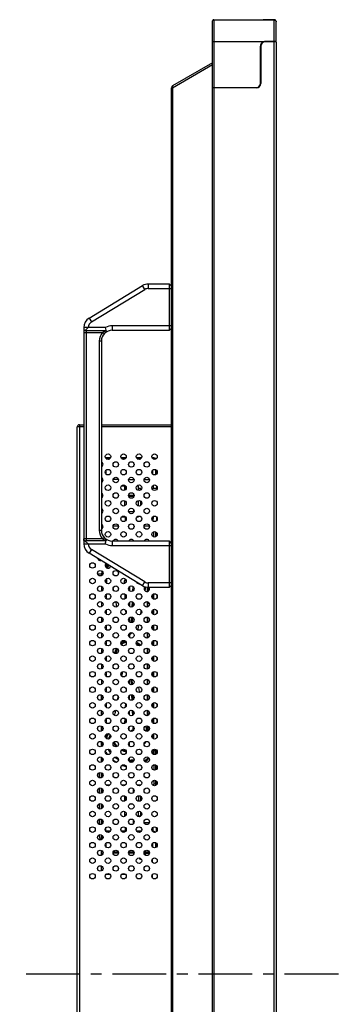
# Model space of a CAD drawing. Units: millimetres. Extents: x -2117 to 4274, y -1213 to 2910.
# Drawn here: x 3300 to 3446, y 1389 to 1837 of the extents above; entities that cross this region are included whole.
import ezdxf

# ---------------------------------------------------------------- set-up
doc = ezdxf.new("R2010")
doc.units = ezdxf.units.MM
doc.header["$LTSCALE"] = 65.395
doc.linetypes.add('CENTER', pattern=[0.6, 0.375, -0.075, 0.075, -0.075])
doc.layers.add('中心線', color=4, linetype='CONTINUOUS')
doc.layers.add('本体', color=7, linetype='CONTINUOUS')

msp = doc.modelspace()

# ---------------------------------------------------------------- linework, layer by layer
at = {"layer": '中心線', "linetype": 'CENTER'}
msp.add_line((3445.63946, 1402.69716), (3300.38175, 1402.69716), dxfattribs=at)
at = {"layer": '本体', "color": 7, "linetype": 'Continuous'}
for p, q in [((3388.32248, 1806.19716), (3388.32248, 1836.49716)), ((3388.82248, 1836.99716), (3388.82248, 1805.99716)), ((3388.82248, 1836.99716), (3411.40597, 1836.99716)), ((3416.32248, 1836.9972), (3411.40597, 1836.9972)), ((3412.32248, 1836.99507), (3416.32248, 1836.99507)), ((3416.32248, 1827.20124), (3416.32248, 1836.99507)), ((3417.32248, 1827.19716), (3417.32248, 1835.99494)), ((3388.12248, 1830.79716), (3388.12248, 1824.19716)), ((3411.40597, 1826.99716), (3388.32248, 1826.99716)), ((3410.12248, 1807.99716), (3410.12248, 1824.99716)), ((3410.32248, 1824.99716), (3410.32248, 1807.99716)), ((3411.48929, 1826.81534), (3411.40597, 1826.99716)), ((3412.32248, 1827.20124), (3412.32248, 1826.99716)), ((3412.32248, 1827.20124), (3416.32248, 1827.20124)), ((3417.32248, 1826.99716), (3412.32248, 1826.99716)), ((3416.32248, 971.09716), (3416.32248, 1826.99716)), ((3417.32248, 1826.99716), (3417.32248, 971.09716)), ((3388.32248, 1806.19716), (3408.32248, 1806.19716)), ((3388.32248, 999.39716), (3388.32248, 1805.99716)), ((3408.32248, 1805.99716), (3388.32248, 1805.99716)), ((3388.82248, 1805.99716), (3388.82248, 999.39716)), ((3410.12248, 1807.99716), (3410.32248, 1807.99716)), ((3359.02151, 1716.69716), (3359.02151, 1714.69716)), ((3368.62249, 1716.69716), (3359.02151, 1716.69716)), ((3369.62249, 1715.69715), (3368.62248, 1716.69717)), ((3368.6225, 1695.69716), (3368.6225, 1716.69716)), ((3332.02759, 1701.1574), (3356.42662, 1715.9711)), ((3333.06555, 1699.44783), (3357.46284, 1714.26047)), ((3357.46457, 1714.26152), (3356.42662, 1715.9711)), ((3359.02155, 1714.69716), (3369.62249, 1714.69716)), ((3332.02759, 1701.1574), (3333.06555, 1699.44783)), ((3329.62248, 1696.88346), (3329.62248, 1598.51085)), ((3331.57272, 1696.88346), (3329.62248, 1696.88346)), ((3329.62248, 1694.69716), (3338.15035, 1694.69716)), ((3331.57272, 1696.88346), (3330.31506, 1695.6259)), ((3330.62248, 1695.44251), (3330.62248, 1599.9518)), ((3339.82361, 1695.44251), (3330.62248, 1695.44251)), ((3339.44265, 1696.93324), (3331.6229, 1696.93323)), ((3338.8957, 1694.03049), (3338.15035, 1694.69716)), ((3338.93102, 1694.06956), (3338.89504, 1694.02975)), ((3342.62248, 1697.69716), (3342.62248, 1695.69716)), ((3369.62249, 1697.69715), (3342.62248, 1697.69716)), ((3342.62248, 1695.69716), (3368.62249, 1695.69716)), ((3368.62248, 1695.69715), (3369.62249, 1696.69716)), ((3336.62248, 1690.69717), (3336.62248, 1604.6971)), ((3337.62248, 1690.69716), (3336.62248, 1690.69716)), ((3337.62248, 1690.69716), (3337.62248, 1604.69716)), ((3337.86705, 1633.61713), (3337.86705, 1635.62373)), ((3339.49513, 1637.72465), (3341.82231, 1637.72465)), ((3339.83915, 1637.22916), (3341.47632, 1637.22916)), ((3346.5662, 1637.72465), (3348.89338, 1637.72465)), ((3346.91022, 1637.22916), (3348.54739, 1637.22916)), ((3353.63727, 1637.72465), (3355.96444, 1637.72465)), ((3353.98129, 1637.22916), (3355.61846, 1637.22916)), ((3360.70834, 1637.72465), (3361.37829, 1637.72465)), ((3361.37829, 1637.72465), (3361.02184, 1637.26123)), ((3339.74779, 1630.25413), (3339.74779, 1631.9175)), ((3360.99718, 1631.95506), (3360.99718, 1630.2161)), ((3362.49695, 1630.02126), (3362.49695, 1632.149)), ((3362.87278, 1630.34831), (3362.87278, 1631.82087)), ((3337.86705, 1626.54606), (3337.86705, 1628.55266)), ((3345.41888, 1627.69716), (3342.96792, 1627.69716)), ((3350.03899, 1627.69716), (3352.27248, 1627.69716)), ((3352.27248, 1627.69716), (3352.27248, 1628.27871)), ((3357.11005, 1627.69716), (3359.56102, 1627.69716)), ((3348.37248, 1624.69716), (3346.69384, 1624.69716)), ((3348.37248, 1622.95916), (3348.37248, 1624.69716)), ((3348.47248, 1625.01772), (3348.47248, 1623.00994)), ((3354.62248, 1624.69716), (3353.76491, 1624.69716)), ((3354.62248, 1623.69716), (3354.62248, 1624.69716)), ((3354.62248, 1623.69716), (3354.62248, 1622.79787)), ((3355.82248, 1623.69716), (3354.62248, 1623.69716)), ((3355.62248, 1623.0912), (3355.62248, 1623.69716)), ((3363.07107, 1623.69716), (3360.67023, 1623.69716)), ((3362.87278, 1623.69716), (3362.87278, 1624.74981)), ((3337.62248, 1620.69716), (3337.86705, 1620.69716)), ((3337.86705, 1619.47499), (3337.86705, 1621.48159)), ((3348.37248, 1615.88809), (3348.37248, 1617.99783)), ((3350.04218, 1620.64716), (3352.27248, 1620.64716)), ((3352.27248, 1620.04716), (3350.10164, 1620.04716)), ((3352.27248, 1620.04716), (3352.27248, 1620.64716)), ((3354.62248, 1615.7268), (3354.62248, 1618.16038)), ((3355.62248, 1616.02014), (3355.62248, 1617.86714)), ((3355.82248, 1617.65339), (3355.82248, 1616.23555)), ((3337.86705, 1612.40393), (3337.86705, 1614.41052)), ((3350.045, 1613.22074), (3352.27248, 1613.22074)), ((3352.27248, 1614.13658), (3352.27248, 1613.22074)), ((3346.81198, 1610.69716), (3348.37248, 1610.69716)), ((3348.47248, 1610.87559), (3348.47248, 1608.8678)), ((3353.88305, 1610.69716), (3354.62248, 1610.69716)), ((3354.62248, 1610.69716), (3354.62248, 1611.08931)), ((3362.87278, 1609.1351), (3362.87278, 1610.60767)), ((3336.62248, 1604.69716), (3337.62248, 1604.69716)), ((3337.86705, 1605.33286), (3337.86705, 1607.33946)), ((3343.00024, 1606.69714), (3345.38837, 1606.69714)), ((3357.14238, 1606.69715), (3359.53051, 1606.69714)), ((3338.15035, 1600.69716), (3329.62248, 1600.69716)), ((3331.57273, 1598.51084), (3330.31513, 1599.76844)), ((3330.62248, 1599.9518), (3339.82358, 1599.9518)), ((3338.15035, 1600.69716), (3338.8957, 1601.36382)), ((3338.89631, 1601.36315), (3338.93299, 1601.3226)), ((3342.62248, 1599.69716), (3342.62248, 1597.69716)), ((3368.62249, 1599.69716), (3342.62248, 1599.69716)), ((3361.48853, 1601.62325), (3361.48853, 1603.98017)), ((3362.48837, 1601.73263), (3362.48837, 1603.86912)), ((3362.87278, 1602.06404), (3362.87278, 1603.5366)), ((3369.62249, 1598.69715), (3368.62248, 1599.69717)), ((3368.6225, 1578.69716), (3368.6225, 1599.69716)), ((3329.62248, 1598.51085), (3331.57272, 1598.51085)), ((3331.6229, 1598.46109), (3339.44265, 1598.46108)), ((3333.06555, 1595.94649), (3332.02759, 1594.23691)), ((3357.46452, 1581.13282), (3333.06555, 1595.94649)), ((3342.62248, 1597.69716), (3369.62249, 1597.69716)), ((3356.42662, 1579.42322), (3332.02758, 1594.23692)), ((3337.86705, 1584.69716), (3335.95681, 1584.69716)), ((3337.87248, 1584.12525), (3337.87248, 1585.19716)), ((3339.87248, 1582.54945), (3339.87248, 1580.62558)), ((3340.03972, 1580.51926), (3340.05918, 1582.66686)), ((3340.04265, 1580.51923), (3340.06098, 1582.66685)), ((3337.87248, 1577.05419), (3337.87248, 1579.0523)), ((3343.18865, 1577.93108), (3343.07105, 1578.56172)), ((3343.33046, 1577.16949), (3343.18865, 1577.93108)), ((3350.37288, 1578.90368), (3350.37286, 1577.20171)), ((3351.98693, 1579.06513), (3351.89128, 1576.9871)), ((3356.42662, 1579.42322), (3357.46457, 1581.1328)), ((3357.55955, 1577.94197), (3357.4249, 1577.21786)), ((3357.73156, 1578.8654), (3357.55955, 1577.94197)), ((3358.47728, 1578.73016), (3358.46915, 1576.82733)), ((3358.47088, 1577.24247), (3358.4694, 1576.82733)), ((3358.47755, 1578.73016), (3358.47088, 1577.24247)), ((3358.62253, 1576.85576), (3358.62253, 1578.71531)), ((3358.80103, 1578.70711), (3358.78336, 1576.89942)), ((3358.80331, 1578.70709), (3358.78642, 1576.8994)), ((3359.02151, 1580.69716), (3359.02151, 1578.69716)), ((3359.02151, 1578.69716), (3368.62249, 1578.69716)), ((3369.62249, 1580.69715), (3359.02352, 1580.69716)), ((3368.62248, 1578.69715), (3369.62249, 1579.69716)), ((3339.87248, 1575.47839), (3339.87248, 1573.55451)), ((3339.98126, 1573.47894), (3339.99764, 1575.56501)), ((3339.98253, 1573.47893), (3340.00034, 1575.56499)), ((3348.2962, 1575.60674), (3348.39308, 1573.47114)), ((3348.29842, 1575.60932), (3348.39326, 1573.47224)), ((3348.40409, 1575.55524), (3348.49596, 1573.53617)), ((3348.4042, 1575.55278), (3348.496, 1573.53518)), ((3360.87249, 1573.77862), (3360.87249, 1575.25709)), ((3361.37248, 1575.64569), (3361.37248, 1573.38848)), ((3362.87248, 1575.25264), (3362.87248, 1573.77946)), ((3337.87248, 1569.98312), (3337.87248, 1571.98123)), ((3339.87248, 1568.40732), (3339.87248, 1566.48345)), ((3339.93288, 1566.43078), (3339.94567, 1568.46828)), ((3339.93781, 1566.43075), (3339.94978, 1568.46825)), ((3348.62844, 1568.28406), (3348.70142, 1566.67634)), ((3348.62998, 1568.28708), (3348.70209, 1566.67905)), ((3350.3728, 1571.83253), (3350.37278, 1570.13073)), ((3351.66876, 1572.15308), (3351.56001, 1569.78526)), ((3352.0909, 1570.06067), (3352.17068, 1571.8143)), ((3352.09097, 1570.06237), (3352.1708, 1571.81706)), ((3352.19953, 1570.17505), (3352.27032, 1571.71245)), ((3352.20127, 1570.1728), (3352.271, 1571.70947)), ((3358.45029, 1571.46827), (3358.44567, 1569.73119)), ((3358.45029, 1571.46827), (3358.44645, 1569.73118)), ((3358.45255, 1572.23101), (3358.45029, 1571.46827)), ((3358.45301, 1572.23101), (3358.45029, 1571.46827)), ((3358.62251, 1569.78469), (3358.62251, 1572.17746)), ((3358.74, 1572.15497), (3358.72037, 1569.80293)), ((3360.87249, 1566.70755), (3360.87249, 1568.18602)), ((3361.37248, 1568.57462), (3361.37248, 1566.31741)), ((3362.87248, 1568.18158), (3362.87248, 1566.70839)), ((3337.87248, 1562.91205), (3337.87248, 1564.91017)), ((3348.74003, 1568.1714), (3348.80086, 1566.83417)), ((3348.74018, 1568.16823), (3348.80101, 1566.83125)), ((3350.37272, 1564.76138), (3350.3727, 1563.05974)), ((3351.34836, 1565.15462), (3351.23517, 1562.65968)), ((3351.75953, 1562.7775), (3351.86003, 1564.98648)), ((3351.75966, 1562.77976), (3351.86019, 1564.98929)), ((3351.86815, 1562.83597), (3351.96344, 1564.93306)), ((3358.43666, 1565.16025), (3358.43341, 1562.66025)), ((3358.43686, 1565.16025), (3358.43404, 1562.66025)), ((3358.6225, 1562.71362), (3358.6225, 1565.10639)), ((3358.68545, 1565.09368), (3358.67034, 1562.72339)), ((3358.69026, 1565.09364), (3358.67493, 1562.72335)), ((3360.79762, 1568.05407), (3360.80486, 1566.82299)), ((3360.80198, 1568.05411), (3360.80971, 1566.82303)), ((3339.87248, 1561.33625), (3339.87248, 1559.41238)), ((3339.89715, 1559.38599), (3339.9058, 1561.37322)), ((3360.87249, 1559.63649), (3360.87249, 1561.11496)), ((3361.37248, 1561.50355), (3361.37248, 1559.24635)), ((3362.87248, 1561.11051), (3362.87248, 1559.63732)), ((3337.87248, 1555.84098), (3337.87248, 1557.8391)), ((3350.37249, 1557.4312), (3350.37249, 1555.9889)), ((3358.42962, 1558.08925), (3358.42838, 1555.58925)), ((3358.62249, 1555.64255), (3358.62249, 1558.03532)), ((3358.64594, 1558.03078), (3358.63661, 1555.64553)), ((3358.64667, 1558.03077), (3358.63851, 1555.64552)), ((3337.87248, 1548.76991), (3337.87248, 1550.76803)), ((3339.87248, 1554.26518), (3339.87248, 1552.34131)), ((3339.87655, 1552.33651), (3339.87763, 1552.92234)), ((3339.87705, 1552.33651), (3339.87763, 1552.92234)), ((3339.87763, 1552.92234), (3339.88056, 1554.27486)), ((3339.87763, 1552.92234), (3339.8818, 1554.27486)), ((3347.55885, 1553.95968), (3347.46187, 1554.50061)), ((3358.42715, 1551.01821), (3358.42692, 1548.51821)), ((3358.42736, 1551.01821), (3358.42702, 1548.51821)), ((3358.62249, 1548.57148), (3358.62249, 1550.96426)), ((3358.62495, 1550.96358), (3358.62266, 1548.57166)), ((3358.62608, 1550.96358), (3358.62346, 1548.57166)), ((3360.8639, 1554.03498), (3360.86734, 1552.92347)), ((3360.86497, 1554.03498), (3360.86734, 1552.92347)), ((3360.87248, 1552.56542), (3360.87248, 1554.04389)), ((3361.37248, 1554.43248), (3361.37248, 1552.17528)), ((3362.87248, 1554.03944), (3362.87248, 1552.56625)), ((3339.87248, 1547.19412), (3339.87248, 1545.27024)), ((3339.87362, 1545.26773), (3339.87253, 1547.19462)), ((3339.87487, 1545.26773), (3339.87297, 1547.19462)), ((3360.87176, 1546.97207), (3360.87031, 1545.49664)), ((3360.87238, 1546.97207), (3360.87156, 1545.49664)), ((3360.87248, 1545.49435), (3360.87248, 1546.97282)), ((3361.37248, 1547.36142), (3361.37248, 1545.10421)), ((3362.87248, 1546.96837), (3362.87248, 1545.49519)), ((3337.87248, 1541.69885), (3337.87248, 1543.69696)), ((3358.42716, 1543.94717), (3358.42768, 1541.65228)), ((3358.62315, 1542.8905), (3358.62325, 1541.50055)), ((3358.62369, 1543.89309), (3358.62384, 1542.8905)), ((3358.62384, 1542.8905), (3358.62398, 1541.50055)), ((3358.62582, 1543.8924), (3358.62777, 1542.8905)), ((3358.62666, 1543.8924), (3358.62777, 1542.8905)), ((3358.62777, 1542.8905), (3358.63252, 1541.50228)), ((3358.62777, 1542.8905), (3358.63117, 1541.50227)), ((3339.87248, 1540.12305), (3339.87248, 1538.19918)), ((3339.88907, 1538.17981), (3339.88309, 1540.13588)), ((3339.89089, 1538.17982), (3339.88485, 1540.13588)), ((3346.97325, 1538.17904), (3347.36327, 1540.35208)), ((3358.42982, 1536.87613), (3358.43065, 1535.67544)), ((3358.43005, 1536.87614), (3358.43065, 1535.67544)), ((3358.62394, 1536.82202), (3358.62368, 1534.42939)), ((3358.64838, 1536.81721), (3358.66026, 1534.43694)), ((3360.85936, 1539.88813), (3360.8549, 1538.44178)), ((3360.86119, 1539.88812), (3360.85677, 1538.44177)), ((3360.87249, 1538.42328), (3360.87249, 1539.90175)), ((3361.37248, 1540.29035), (3361.37248, 1538.03314)), ((3362.87248, 1539.89731), (3362.87248, 1538.42412)), ((3337.87248, 1534.62778), (3337.87248, 1536.62589)), ((3339.87248, 1533.05198), (3339.87248, 1531.12811)), ((3339.92069, 1531.08175), (3339.91023, 1533.09447)), ((3339.92534, 1531.08178), (3339.91351, 1533.09449)), ((3350.3723, 1534.77589), (3350.37232, 1536.47669)), ((3351.676, 1534.45301), (3351.57142, 1536.7505)), ((3351.78025, 1534.51185), (3351.6795, 1536.72157)), ((3354.86376, 1532.11825), (3354.64603, 1533.32031)), ((3358.43065, 1535.67544), (3358.43171, 1534.3762)), ((3360.82948, 1532.76065), (3360.82168, 1531.43437)), ((3360.83308, 1532.76063), (3360.82619, 1531.43434)), ((3360.87249, 1531.35222), (3360.87249, 1532.83069)), ((3361.37248, 1533.21928), (3361.37248, 1530.96207)), ((3362.87248, 1532.82624), (3362.87248, 1531.35305)), ((3337.62248, 1527.42694), (3337.62248, 1529.68286)), ((3337.87248, 1527.55671), (3337.87248, 1529.55483)), ((3345.07469, 1527.6943), (3345.32442, 1529.06289)), ((3350.37222, 1527.70491), (3350.37224, 1529.40554)), ((3351.3747, 1529.6572), (3351.48012, 1527.34847)), ((3351.99028, 1527.54504), (3351.89606, 1529.61591)), ((3351.99044, 1527.5416), (3351.89609, 1529.61558)), ((3352.09127, 1527.63627), (3352.00501, 1529.55984)), ((3352.09249, 1527.63979), (3352.00532, 1529.56011)), ((3355.08497, 1530.89956), (3354.86376, 1532.11825)), ((3358.43731, 1529.76671), (3358.44274, 1527.30526)), ((3358.43731, 1529.76671), (3358.44185, 1527.30525)), ((3358.62216, 1529.75112), (3358.62193, 1527.35817)), ((3358.62298, 1529.75112), (3358.6227, 1527.35817)), ((3358.68929, 1529.73758), (3358.70643, 1527.37435)), ((3358.6939, 1529.73762), (3358.7092, 1527.37438)), ((3339.87248, 1525.98091), (3339.87248, 1524.05704)), ((3339.96586, 1523.98936), (3339.95152, 1526.04445)), ((3339.96706, 1523.98937), (3339.95497, 1526.04448)), ((3348.57522, 1525.91622), (3348.48993, 1524.03657)), ((3348.57751, 1525.91583), (3348.49083, 1524.03337)), ((3348.67586, 1525.81245), (3348.60008, 1524.14677)), ((3348.67587, 1525.81279), (3348.60021, 1524.14982)), ((3360.87249, 1524.28115), (3360.87249, 1525.75962)), ((3361.37248, 1526.14821), (3361.37248, 1523.89101)), ((3362.87248, 1525.75517), (3362.87248, 1524.28198)), ((3337.62248, 1520.35587), (3337.62248, 1522.61179)), ((3337.87248, 1520.48564), (3337.87248, 1522.48376)), ((3339.87248, 1518.90984), (3339.87248, 1516.98597)), ((3340.02211, 1516.8884), (3340.00438, 1519.00001)), ((3340.02545, 1516.88842), (3340.00741, 1519.00004)), ((3344.10714, 1522.42307), (3344.16574, 1522.74086)), ((3348.26407, 1519.05826), (3348.16114, 1516.78935)), ((3348.36618, 1519.0061), (3348.26761, 1516.83989)), ((3348.36623, 1519.00727), (3348.26774, 1516.84243)), ((3350.37214, 1520.63393), (3350.37216, 1522.33439)), ((3351.69544, 1522.64719), (3351.71091, 1522.30708)), ((3351.69585, 1522.64822), (3351.71155, 1522.30712)), ((3351.71155, 1522.30712), (3351.80042, 1520.37628)), ((3352.29732, 1520.79629), (3352.23088, 1522.25643)), ((3352.29721, 1520.79891), (3352.2309, 1522.25637)), ((3358.62254, 1522.68012), (3358.62275, 1520.28709)), ((3358.74507, 1522.65644), (3358.76611, 1520.32215)), ((3358.74751, 1522.65646), (3358.76933, 1520.32218)), ((3361.37248, 1519.07715), (3361.37248, 1516.81994)), ((3337.62248, 1513.2848), (3337.62248, 1515.54072)), ((3337.72248, 1515.48955), (3337.72248, 1513.33558)), ((3337.87248, 1513.41457), (3337.87248, 1515.41269)), ((3350.37206, 1513.56294), (3350.37207, 1515.26324)), ((3352.02948, 1515.40027), (3352.05446, 1514.85676)), ((3358.48171, 1515.63535), (3358.49286, 1513.19209)), ((3358.48201, 1515.63535), (3358.49295, 1513.19209)), ((3358.62232, 1515.60895), (3358.62248, 1514.21448)), ((3358.62347, 1515.60895), (3358.62362, 1514.21448)), ((3358.81242, 1515.55185), (3358.82965, 1513.86984)), ((3358.81392, 1515.55186), (3358.82965, 1513.86984)), ((3360.87249, 1517.21008), (3360.87249, 1518.68855)), ((3362.87248, 1518.6841), (3362.87248, 1517.21092)), ((3339.87248, 1511.83878), (3339.87248, 1510.19715)), ((3340.07965, 1510.54188), (3340.0663, 1511.95949)), ((3340.07965, 1510.54188), (3340.06754, 1511.9595)), ((3358.62252, 1513.21615), (3358.62252, 1514.21448)), ((3360.87249, 1510.19715), (3360.87249, 1511.61748)), ((3361.37248, 1512.00608), (3361.37248, 1510.19716)), ((3362.87248, 1511.61303), (3362.87248, 1510.19716)), ((3337.62248, 1506.21373), (3337.62248, 1508.46965)), ((3337.72248, 1508.41848), (3337.72248, 1506.26451)), ((3337.87219, 1508.34188), (3337.87219, 1506.3432)), ((3350.37249, 1506.49142), (3350.37249, 1508.1926)), ((3337.62248, 1499.14267), (3337.62248, 1501.39859)), ((3337.72248, 1501.19706), (3337.72248, 1499.19344)), ((3337.87219, 1501.27081), (3337.87219, 1499.27213)), ((3350.37248, 1499.69714), (3350.37248, 1501.12153)), ((3361.48852, 1503.65099), (3361.48852, 1502.6283)), ((3362.48837, 1504.69716), (3362.02366, 1504.69716)), ((3362.48837, 1502.73768), (3362.48837, 1504.69716)), ((3362.87792, 1504.53625), (3362.87792, 1503.07442)), ((3361.48852, 1497.91415), (3361.48852, 1495.55723)), ((3362.48837, 1495.66662), (3362.48837, 1497.8031)), ((3362.87792, 1497.46518), (3362.87792, 1496.00336)), ((3336.72248, 1492.02495), (3336.72248, 1494.37541)), ((3337.62248, 1492.0716), (3337.62248, 1494.32752)), ((3337.72248, 1494.27635), (3337.72248, 1492.12237)), ((3337.87219, 1494.19974), (3337.87219, 1492.20106)), ((3341.43821, 1488.69717), (3339.87679, 1488.69717)), ((3348.47248, 1488.69716), (3346.94786, 1488.69717)), ((3355.58034, 1488.69717), (3354.01893, 1488.69717)), ((3361.48851, 1490.84308), (3361.48851, 1489.19745)), ((3362.53709, 1489.19714), (3361.48852, 1489.19715)), ((3362.48837, 1489.19714), (3362.48837, 1490.73204)), ((3362.87792, 1490.39411), (3362.87792, 1488.93229)), ((3336.72248, 1484.95388), (3336.72248, 1487.30434)), ((3337.62248, 1485.00053), (3337.62248, 1487.25645)), ((3337.72248, 1487.20528), (3337.72248, 1486.19725)), ((3337.87219, 1487.12867), (3337.87219, 1485.13)), ((3348.37248, 1481.53781), (3348.37248, 1483.64754)), ((3348.47248, 1483.19716), (3348.37248, 1483.19716)), ((3348.47248, 1481.58858), (3348.47248, 1483.59637)), ((3352.27248, 1485.39796), (3352.27248, 1486.85736)), ((3354.62248, 1483.69716), (3354.62248, 1483.81009)), ((3354.62248, 1483.69716), (3354.62248, 1481.37651)), ((3355.62248, 1481.66985), (3355.62248, 1483.51685)), ((3355.82248, 1483.3031), (3355.82248, 1481.88526)), ((3336.72248, 1477.88282), (3336.72248, 1480.23327)), ((3337.62248, 1477.92946), (3337.62248, 1480.18538)), ((3337.72248, 1480.13421), (3337.72248, 1477.98024)), ((3337.87219, 1480.0576), (3337.87219, 1478.05893)), ((3348.89977, 1482.17357), (3348.47248, 1482.17357)), ((3352.02432, 1480.04716), (3350.50624, 1480.04716)), ((3348.37248, 1474.46674), (3348.37248, 1476.57647)), ((3348.47248, 1475.34716), (3348.47248, 1474.74716)), ((3348.47248, 1475.34716), (3348.95052, 1475.34716)), ((3354.62248, 1474.69716), (3354.62248, 1476.73902)), ((3354.62248, 1474.69716), (3355.62248, 1474.69716)), ((3355.62248, 1474.69716), (3355.62248, 1476.44579)), ((3355.82248, 1476.23203), (3355.82248, 1474.81419)), ((3336.72248, 1470.81175), (3336.72248, 1473.1622)), ((3337.62248, 1470.8584), (3337.62248, 1473.11431)), ((3337.72248, 1473.06314), (3337.72248, 1470.90917)), ((3337.87219, 1472.98654), (3337.87219, 1470.98786)), ((3352.27248, 1471.25583), (3352.27248, 1472.71522)), ((3352.27248, 1472.19716), (3352.37248, 1472.19716)), ((3357.1307, 1471.69716), (3359.53977, 1471.69716)), ((3336.72248, 1465.09716), (3336.72248, 1466.09114)), ((3337.62248, 1463.78733), (3337.62248, 1466.04325)), ((3337.87219, 1465.91547), (3337.87219, 1463.91679)), ((3341.64359, 1467.69716), (3339.74779, 1467.69716)), ((3348.47248, 1467.69716), (3346.74505, 1467.69716)), ((3348.47248, 1469.45423), (3348.47248, 1467.69716)), ((3355.78573, 1467.69716), (3353.81612, 1467.69716)), ((3362.87792, 1469.18091), (3362.87792, 1467.71908)), ((3339.74779, 1460.5485), (3339.74779, 1462.21188)), ((3360.99718, 1462.24943), (3360.99718, 1460.51047)), ((3362.49695, 1460.31563), (3362.49695, 1462.44338)), ((3362.87792, 1462.10984), (3362.87792, 1460.64802)), ((3337.62248, 1457.69716), (3337.62248, 1458.97218)), ((3337.62248, 1456.71626), (3337.62248, 1457.69716)), ((3337.62248, 1457.69716), (3338.34812, 1457.69716)), ((3345.41502, 1457.66967), (3342.97216, 1457.66967)), ((3345.39404, 1458.16515), (3342.99424, 1458.16515)), ((3352.48609, 1457.66967), (3350.04322, 1457.66967)), ((3352.4651, 1458.16515), (3350.06531, 1458.16515)), ((3359.55715, 1457.66967), (3357.11429, 1457.66967)), ((3359.53617, 1458.16515), (3357.13638, 1458.16515)), ((3357.42248, 1457.66967), (3357.42248, 1457.0161)), ((3357.72091, 1457.58021), (3357.42248, 1457.58021)), ((3357.72091, 1457.58021), (3357.72069, 1457.6701)), ((3359.54601, 1457.59614), (3357.72091, 1457.58021)), ((3357.72091, 1456.77524), (3357.72091, 1457.58021)), ((3337.62248, 1449.64519), (3337.62248, 1451.90111)), ((3355.44127, 1454.91676), (3355.02167, 1455.45309)), ((3355.8941, 1454.87714), (3355.44127, 1454.91676)), ((3360.91725, 1453.52342), (3360.91725, 1455.0954)), ((3339.77421, 1448.09716), (3341.54157, 1448.09716)), ((3346.84527, 1448.09716), (3348.61264, 1448.09716)), ((3360.91725, 1446.45235), (3360.91725, 1448.02433))]:
    msp.add_line(p, q, dxfattribs=at)
at = {"layer": '本体', "color": 6, "linetype": 'Continuous'}
for p, q in [((3388.32248, 1817.41981), (3370.12248, 1806.91203)), ((3370.12248, 1806.04601), (3388.32248, 1816.55378)), ((3369.62248, 943.99716), (3369.62248, 1806.04601)), ((3370.12248, 1806.04601), (3369.62248, 1806.04601)), ((3370.12248, 1806.04601), (3370.12248, 943.99716)), ((3326.62248, 1050.19716), (3326.62248, 1651.69716)), ((3329.62248, 1651.69716), (3326.62248, 1651.69716)), ((3327.62248, 1652.69716), (3327.62248, 994.69716)), ((3327.62248, 1652.69716), (3329.62248, 1652.69716)), ((3337.62248, 1652.69716), (3369.62248, 1652.69716)), ((3369.62248, 1651.69716), (3337.62248, 1651.69716))]:
    msp.add_line(p, q, dxfattribs=at)
at = {"layer": '本体', "color": 7, "linetype": 'Continuous'}
for points in [[(3331.57272, 1696.88346), (3331.33455, 1696.64397), (3331.10527, 1696.41604), (3330.88852, 1696.19929), (3330.68411, 1695.99485), (3330.49194, 1695.80384), (3330.31506, 1695.6259)], [(3330.68346, 1599.40011), (3330.49256, 1599.59209), (3330.31513, 1599.76844)], [(3331.57273, 1598.51084), (3331.33362, 1598.74861), (3331.10571, 1598.97789)], [(3358.74208, 1572.15496), (3358.72215, 1570.02308), (3358.72073, 1569.80293)], [(3339.89759, 1559.38599), (3339.8989, 1559.81103), (3339.90808, 1561.37321)], [(3358.64857, 1536.81721), (3358.64912, 1536.65419), (3358.66348, 1534.43696)], [(3348.26703, 1519.05684), (3348.24499, 1518.56039), (3348.1629, 1516.78673)]]:
    msp.add_lwpolyline(points, dxfattribs=at)
at = {"layer": '本体', "color": 6, "linetype": 'Continuous'}
for centre in [(3340.65802, 1638.15657), (3344.19355, 1634.62104), (3347.72909, 1638.15657), (3351.26462, 1634.62104), (3354.80015, 1638.15657), (3358.33569, 1634.62104), (3361.87122, 1638.15657), (3340.65802, 1631.08551), (3347.72909, 1631.08551), (3354.80015, 1631.08551), (3361.87122, 1631.08551), (3344.19355, 1627.54997), (3351.26462, 1627.54997), (3358.33569, 1627.54997), (3340.65802, 1624.01444), (3347.72909, 1624.01444), (3354.80015, 1624.01444), (3361.87122, 1624.01444), (3340.65802, 1616.94337), (3344.19355, 1620.4789), (3347.72909, 1616.94337), (3351.26462, 1620.4789), (3354.80015, 1616.94337), (3358.33569, 1620.4789), (3361.87122, 1616.94337), (3344.19355, 1613.40784), (3351.26462, 1613.40784), (3358.33569, 1613.40784), (3340.65802, 1609.8723), (3347.72909, 1609.8723), (3354.80015, 1609.8723), (3361.87122, 1609.8723), (3340.65802, 1602.80123), (3344.19355, 1606.33677), (3347.72909, 1602.80123), (3351.26462, 1606.33677), (3354.80015, 1602.80123), (3358.33569, 1606.33677), (3361.87122, 1602.80123), (3333.58695, 1588.6591), (3337.12248, 1585.12356), (3344.19355, 1585.12356), (3333.58695, 1581.58803), (3340.65802, 1581.58803), (3347.72909, 1581.58803), (3337.12248, 1578.0525), (3344.19355, 1578.0525), (3351.26462, 1578.0525), (3333.58695, 1574.51696), (3340.65802, 1574.51696), (3347.72909, 1574.51696), (3354.80015, 1574.51696), (3361.87122, 1574.51696), (3333.58695, 1567.44589), (3337.12248, 1570.98143), (3340.65802, 1567.44589), (3344.19355, 1570.98143), (3347.72909, 1567.44589), (3351.26462, 1570.98143), (3354.80015, 1567.44589), (3358.33569, 1570.98143), (3361.87122, 1567.44589), (3337.12248, 1563.91036), (3344.19355, 1563.91036), (3351.26462, 1563.91036), (3358.33569, 1563.91036), (3333.58695, 1560.37483), (3340.65802, 1560.37483), (3347.72909, 1560.37483), (3354.80015, 1560.37483), (3361.87122, 1560.37483), (3337.12248, 1556.83929), (3344.19355, 1556.83929), (3351.26462, 1556.83929), (3358.33569, 1556.83929), (3333.58695, 1553.30376), (3337.12248, 1549.76823), (3340.65802, 1553.30376), (3344.19355, 1549.76823), (3347.72909, 1553.30376), (3351.26462, 1549.76823), (3354.80015, 1553.30376), (3358.33569, 1549.76823), (3361.87122, 1553.30376), (3333.58695, 1546.23269), (3340.65802, 1546.23269), (3347.72909, 1546.23269), (3354.80015, 1546.23269), (3361.87122, 1546.23269), (3337.12248, 1542.69716), (3344.19355, 1542.69716), (3351.26462, 1542.69716), (3358.33569, 1542.69716), (3333.58695, 1539.16162), (3337.12248, 1535.62609), (3340.65802, 1539.16162), (3344.19355, 1535.62609), (3347.72909, 1539.16162), (3351.26462, 1535.62609), (3354.80015, 1539.16162), (3358.33569, 1535.62609), (3361.87122, 1539.16162), (3333.58695, 1532.09056), (3340.65802, 1532.09056), (3347.72909, 1532.09056), (3354.80015, 1532.09056), (3361.87122, 1532.09056), (3337.12248, 1528.55502), (3344.19355, 1528.55502), (3351.26462, 1528.55502), (3358.33569, 1528.55502), (3333.58695, 1525.01949), (3340.65802, 1525.01949), (3347.72909, 1525.01949), (3354.80015, 1525.01949), (3361.87122, 1525.01949), (3333.58695, 1517.94842), (3337.12248, 1521.48395), (3340.65802, 1517.94842), (3344.19355, 1521.48395), (3347.72909, 1517.94842), (3351.26462, 1521.48395), (3354.80015, 1517.94842), (3358.33569, 1521.48395), (3361.87122, 1517.94842), (3337.12248, 1514.41289), (3344.19355, 1514.41289), (3351.26462, 1514.41289), (3358.33569, 1514.41289), (3333.58695, 1510.87735), (3340.65802, 1510.87735), (3347.72909, 1510.87735), (3354.80015, 1510.87735), (3361.87122, 1510.87735), (3337.12248, 1507.34182), (3344.19355, 1507.34182), (3351.26462, 1507.34182), (3358.33569, 1507.34182), (3333.58695, 1503.80628), (3337.12248, 1500.27075), (3340.65802, 1503.80628), (3344.19355, 1500.27075), (3347.72909, 1503.80628), (3351.26462, 1500.27075), (3354.80015, 1503.80628), (3358.33569, 1500.27075), (3361.87122, 1503.80628), (3333.58695, 1496.73522), (3340.65802, 1496.73522), (3347.72909, 1496.73522), (3354.80015, 1496.73522), (3361.87122, 1496.73522), (3337.12248, 1493.19968), (3344.19355, 1493.19968), (3351.26462, 1493.19968), (3358.33569, 1493.19968), (3333.58695, 1489.66415), (3340.65802, 1489.66415), (3347.72909, 1489.66415), (3354.80015, 1489.66415), (3361.87122, 1489.66415), (3333.58695, 1482.59308), (3337.12248, 1486.12862), (3340.65802, 1482.59308), (3344.19355, 1486.12862), (3347.72909, 1482.59308), (3351.26462, 1486.12862), (3354.80015, 1482.59308), (3358.33569, 1486.12862), (3361.87122, 1482.59308), (3337.12248, 1479.05755), (3344.19355, 1479.05755), (3351.26462, 1479.05755), (3358.33569, 1479.05755), (3333.58695, 1475.52201), (3340.65802, 1475.52201), (3347.72909, 1475.52201), (3354.80015, 1475.52201), (3361.87122, 1475.52201), (3333.58695, 1468.45095), (3337.12248, 1471.98648), (3340.65802, 1468.45095), (3344.19355, 1471.98648), (3347.72909, 1468.45095), (3351.26462, 1471.98648), (3354.80015, 1468.45095), (3358.33569, 1471.98648), (3361.87122, 1468.45095), (3337.12248, 1464.91541), (3344.19355, 1464.91541), (3351.26462, 1464.91541), (3358.33569, 1464.91541), (3333.58695, 1461.37988), (3340.65802, 1461.37988), (3347.72909, 1461.37988), (3354.80015, 1461.37988), (3361.87122, 1461.37988), (3337.12248, 1457.84434), (3344.19355, 1457.84434), (3351.26462, 1457.84434), (3358.33569, 1457.84434), (3333.58695, 1454.30881), (3337.12248, 1450.77328), (3340.65802, 1454.30881), (3344.19355, 1450.77328), (3347.72909, 1454.30881), (3351.26462, 1450.77328), (3354.80015, 1454.30881), (3358.33569, 1450.77328), (3361.87122, 1454.30881), (3333.58695, 1447.23774), (3340.65802, 1447.23774), (3347.72909, 1447.23774), (3354.80015, 1447.23774), (3361.87122, 1447.23774)]:
    msp.add_circle(centre, 1.25, dxfattribs=at)
at = {"layer": '本体', "color": 7, "linetype": 'Continuous'}
for centre, radius, start, end in [((3388.82248, 1836.49716), 0.5, 89.9999999, 180), ((3416.32248, 1835.9972), 1, 33.5247174, 90), ((3416.32243, 1836.00283), 0.99224, 88.3564228, 89.9967839), ((3416.32172, 1835.98987), 1.00522, 74.9949638, 88.3373125), ((3416.32172, 1835.99322), 1.00199, 62.7464364, 74.9455427), ((3416.32366, 1835.99736), 0.99741, 59.6876326, 62.7362153), ((3416.32022, 1835.99208), 1.00372, 48.9708382, 59.6702956), ((3416.32387, 1835.99643), 0.99803, 45.2103415, 48.96514), ((3416.31982, 1835.99298), 1.00334, 33.6404148, 45.1845791), ((3416.32258, 1835.99494), 0.99996, 31.1155324, 33.6347087), ((3388.32248, 1830.79716), 0.2, 90, 180), ((3417.12248, 1832.40275), 0.2, 325.1691083, 8.1428571), ((3388.32248, 1824.19716), 0.2, 180, 270), ((3412.32248, 1824.99716), 2.2, 114.6199773, 180), ((3412.32248, 1824.99716), 2, 90, 180), ((3412.32249, 1825.0555), 2.14574, 90.0000497, 90.2316716), ((3388.52248, 1806.19716), 0.2, 180, 191.25), ((3408.32248, 1807.99716), 2, 270, 0), ((3408.32248, 1807.99716), 1.8, 270, 360), ((3359.02151, 1711.69716), 5, 90, 121.2637136), ((3359.02151, 1711.69716), 3.00001, 89.9991491, 121.3023721), ((3334.62248, 1696.88346), 5, 121.2637317, 180), ((3334.62248, 1696.88346), 3, 121.2637317, 179.049527), ((3337.59029, 1690.86616), 8.50994, 134.5254582, 135.0011922), ((3342.62248, 1690.69716), 6, 138.189695, 179.999859), ((3342.62248, 1690.69716), 5, 90, 180), ((3342.62248, 1690.69716), 7, 89.9999999, 117.0174348), ((3944.96623, 1617.83027), 606.95889, 179.66984716, 179.83047441), ((3342.62248, 1604.69716), 6, 180.0005472, 221.8103025), ((3342.62248, 1604.69716), 5, 180, 270), ((3342.9212, 1604.97108), 5.40529, 222.4527943, 223.3640445), ((3334.62248, 1598.51085), 5, 180, 238.7361837), ((3337.59409, 1604.53205), 8.51538, 224.9993077, 225.4747011), ((3334.62248, 1598.51085), 3, 180.9504539, 238.7362683), ((3342.62248, 1604.69716), 7, 242.9825618, 270.0000001), ((3350.37248, 1585.19716), 11, 158.1219567, 165.9635238), ((3350.37128, 1585.19406), 10.4995, 163.0347549, 167.0986117), ((3350.42018, 1585.17918), 10.55061, 158.5859876, 163.0349501), ((3350.33033, 1585.07148), 10.22345, 164.1438336, 166.4875238), ((3350.37942, 1585.057), 10.27463, 158.0142112, 164.1409397), ((3350.37248, 1585.19716), 12.5, 175.9611461, 180), ((3359.02151, 1583.69716), 5, 238.7362683, 269.9999371), ((3359.02151, 1583.69716), 3.00001, 238.7351768, 270.038398), ((3350.37248, 1558.69716), 1.2, 270.0026056, 328.1687416), ((3350.93916, 1547.62063), 7.32267, 154.2837395, 166.7649344), ((3350.37248, 1547.69716), 6.4, 152.0326312, 172.3505915), ((3350.37248, 1547.69716), 6.1, 152.32846, 172.0109167), ((3350.35948, 1547.89591), 6.67924, 114.7889771, 125.5225181), ((3350.37248, 1547.69716), 6.4, 104.1502716, 126.3880032), ((3350.37248, 1547.69716), 6.1, 103.6828987, 126.8276369), ((3350.31533, 1547.98058), 6.58387, 111.3898715, 114.7490693), ((3350.35508, 1547.87779), 6.69407, 106.2717519, 111.3858576), ((3350.37248, 1547.69716), 6.4, 43.4688927, 60.0485202), ((3350.3425, 1547.83966), 6.74964, 40.8393804, 58.6006312), ((3350.80738, 1547.64536), 7.18874, 166.716318, 172.0407975), ((3352.33295, 1510.65864), 12.25388, 180.5459545, 184.1449584), ((3306.47546, 1513.32742), 52.35699, 359.9515389, 0.5935905), ((3350.37248, 1510.19716), 11, 357.7089705, 0), ((3350.37248, 1510.19716), 12.5, 189.4639059, 194.9672759), ((3350.39143, 1512.277), 8.46666, 210.7264539, 212.9455087), ((3350.38888, 1512.27526), 8.46357, 212.9450109, 219.2933482), ((3350.40564, 1512.47389), 8.29193, 211.0643578, 227.581195), ((3350.35409, 1512.38639), 8.16599, 210.6558598, 227.8319747), ((3350.38992, 1512.27835), 8.46633, 219.3050434, 226.3321346), ((3350.35156, 1512.27833), 8.46902, 323.0544096, 327.0242321), ((3350.36632, 1512.26908), 8.4516, 327.0223784, 333.6435945), ((3350.37248, 1510.19716), 12.5, 210.1929557, 216.2109835), ((3350.37248, 1510.19716), 11, 207.8761778, 218.7157467), ((3350.37248, 1510.19716), 11, 232.9536897, 243.241344), ((3350.3857, 1512.30158), 8.48465, 244.9702261, 260.2757491), ((3350.379, 1512.47083), 8.27418, 246.6972289, 259.2805351), ((3350.37527, 1512.4413), 8.22431, 246.7637559, 259.1594878), ((3350.37248, 1510.19716), 12.5, 303.2286009, 314.3023332), ((3350.37248, 1510.19716), 12.5, 326.3019917, 335.5974812), ((3350.37248, 1509.99716), 12.8, 326.3558102, 335.5397085), ((3350.37248, 1510.19716), 12.5, 233.6438415, 242.6188454), ((3350.37248, 1509.99716), 12.8, 254.3600698, 263.0385355), ((3350.36788, 1510.26009), 10.18366, 268.1737424, 270.0258791), ((3350.37608, 1510.31487), 10.23827, 269.9798698, 275.3692347), ((3350.36728, 1510.23021), 10.53308, 270.028315, 281.4461528), ((3350.37248, 1510.19716), 11, 271.3682744, 278.9638577), ((3350.37062, 1510.38025), 10.30388, 275.3654694, 281.9669542), ((3350.37248, 1509.99716), 12.8, 303.8129869, 314.8025051), ((3360.98853, 1489.19716), 0.49998, 280.6636967, 0.0330968), ((3360.98721, 1489.19779), 1.50117, 350.983083, 359.9759366), ((3361.03275, 1489.19801), 1.50434, 350.6248544, 359.967574), ((3338.32248, 1486.19716), 0.6, 180, 221.2270829), ((3983.91853, 1477.71062), 645.91138, 179.80461848, 179.95657388), ((3361.0364, 1466.19351), 1.50368, 80.6198688, 89.9649028), ((3337.72248, 1465.09716), 1, 180, 264.2610615)]:
    msp.add_arc(centre, radius, start, end, dxfattribs=at)
at = {"layer": '本体', "color": 6, "linetype": 'Continuous'}
for centre, radius, start, end in [((3370.62248, 1806.04601), 1, 120, 180), ((3327.62248, 1651.69716), 1, 90, 180), ((3337.12248, 1634.62104), 1.25, 294.0416281, 65.9511839), ((3337.12248, 1627.54997), 1.25, 294.0416281, 65.9511839), ((3337.12248, 1620.4789), 1.25, 294.0416281, 65.9511839), ((3337.12248, 1613.40784), 1.25, 294.0416281, 65.9511839), ((3337.12248, 1606.33677), 1.25, 294.0416281, 65.9511839), ((3344.19355, 1599.2657), 1.25, 20.2255335, 162.5620352), ((3351.26462, 1599.2657), 1.25, 20.2255335, 159.7761925), ((3358.33569, 1599.2657), 1.25, 20.2255335, 159.7761925), ((3337.12248, 1592.19463), 1.25, 195.1056763, 282.0747963), ((3340.65802, 1588.6591), 1.25, 135.0057891, 342.108038), ((3354.80015, 1581.58803), 1.25, 203.109951, 270), ((3358.33569, 1578.0525), 1.25, 133.5031326, 35.1632934)]:
    msp.add_arc(centre, radius, start, end, dxfattribs=at)
at = {"layer": '本体', "color": 7, "linetype": 'Continuous'}
for points, knots in [([(3411.40597, 1836.99716), (3411.47909, 1836.99716), (3411.78459, 1836.99641), (3412.0901, 1836.99507), (3412.32248, 1836.99507)], [0, 0, 0, 0, 0.239336761, 1, 1, 1, 1]), ([(3417.17867, 1836.51168), (3417.22529, 1836.43444), (3417.29783, 1836.26646), (3417.32249, 1836.08517), (3417.32248, 1835.99494)], [0, 0, 0, 0, 0.499984902, 1, 1, 1, 1]), ([(3411.40597, 1826.99716), (3411.54728, 1827.06323), (3411.84501, 1827.16528), (3412.15781, 1827.20059), (3412.31381, 1827.20122)], [0, 0, 0, 0, 0.499981342, 1, 1, 1, 1]), ([(3416.32248, 1827.20124), (3416.3875, 1827.20124), (3416.51507, 1827.2012), (3416.70027, 1827.201), (3416.87096, 1827.20065), (3417.00107, 1827.20024), (3417.09304, 1827.19983), (3417.15131, 1827.19951), (3417.20158, 1827.19916), (3417.24344, 1827.19883), (3417.27628, 1827.19838), (3417.29827, 1827.19821), (3417.3107, 1827.19771), (3417.31721, 1827.19786), (3417.31991, 1827.19707), (3417.32248, 1827.19756), (3417.32247, 1827.19716)], [0, 0, 0, 0, 0.195030815, 0.38271391, 0.555563357, 0.707113095, 0.773009142, 0.831468982, 0.881919547, 0.923865303, 0.95693144, 0.980765664, 0.989149114, 0.995156853, 0.998775382, 1, 1, 1, 1]), ([(3330.31506, 1695.6259), (3330.25182, 1695.62035), (3330.13373, 1695.60995), (3329.9701, 1695.58472), (3329.83237, 1695.54025), (3329.67812, 1695.42388), (3329.62768, 1695.19813), (3329.62235, 1694.94404), (3329.62248, 1694.78378), (3329.62248, 1694.69716)], [0, 0, 0, 0, 0.136522271, 0.25493297, 0.355517923, 0.445351519, 0.657225349, 0.813697215, 1, 1, 1, 1]), ([(3339.81755, 1695.34911), (3339.67068, 1695.31027), (3339.09717, 1695.1433), (3338.53932, 1694.91453), (3338.15037, 1694.69711)], [0, 0, 0, 0, 0.254257387, 1, 1, 1, 1]), ([(3339.20772, 1694.35542), (3339.18573, 1694.33327), (3339.09206, 1694.23939), (3338.99941, 1694.14442), (3338.93102, 1694.06956)], [0, 0, 0, 0, 0.235417864, 1, 1, 1, 1]), ([(3339.81753, 1695.34915), (3339.75757, 1695.16659), (3339.62124, 1694.79102), (3339.34903, 1694.49778), (3339.20772, 1694.35542)], [0, 0, 0, 0, 0.489278496, 1, 1, 1, 1]), ([(3339.82361, 1695.44251), (3339.79516, 1695.54674), (3339.66216, 1696.04208), (3339.53724, 1696.53959), (3339.44268, 1696.93323)], [0, 0, 0, 0, 0.210656101, 1, 1, 1, 1]), ([(3361.37829, 1637.72465), (3361.60666, 1637.72465), (3362.06977, 1637.61748), (3362.43479, 1637.31321), (3362.57296, 1637.13143)], [0, 0, 0, 0, 0.500041131, 1, 1, 1, 1]), ([(3338.0848, 1626.78225), (3338.08808, 1626.92839), (3338.10017, 1627.43054), (3338.11498, 1627.93266), (3338.12965, 1628.28848)], [0, 0, 0, 0, 0.291012945, 1, 1, 1, 1]), ([(3361.17345, 1625.04649), (3361.17574, 1624.94139), (3361.18504, 1624.49276), (3361.19267, 1624.04409), (3361.19785, 1623.70051)], [0, 0, 0, 0, 0.234253927, 1, 1, 1, 1]), ([(3362.69288, 1624.94933), (3362.6943, 1624.8492), (3362.69999, 1624.43379), (3362.70491, 1624.01837), (3362.70828, 1623.70309)], [0, 0, 0, 0, 0.241059735, 1, 1, 1, 1]), ([(3338.02825, 1612.56449), (3338.02705, 1612.70184), (3338.02239, 1613.26516), (3338.01868, 1613.82849), (3338.01635, 1614.25448)], [0, 0, 0, 0, 0.243813486, 1, 1, 1, 1]), ([(3361.18457, 1610.90073), (3361.18089, 1610.70283), (3361.16709, 1610.02119), (3361.14946, 1609.3396), (3361.13111, 1608.8561)], [0, 0, 0, 0, 0.290319545, 1, 1, 1, 1]), ([(3362.69754, 1610.78637), (3362.69533, 1610.61782), (3362.68665, 1609.99251), (3362.67604, 1609.36722), (3362.6666, 1608.91052)], [0, 0, 0, 0, 0.269549507, 1, 1, 1, 1]), ([(3338.16628, 1606.44658), (3338.16303, 1606.48589), (3338.14842, 1606.68738), (3338.13887, 1606.8892), (3338.13193, 1607.05161)], [0, 0, 0, 0, 0.195265591, 1, 1, 1, 1]), ([(3338.20788, 1606.19718), (3338.20158, 1606.19724), (3338.19367, 1606.22649), (3338.18474, 1606.26705), (3338.17493, 1606.34916), (3338.16927, 1606.41025), (3338.16628, 1606.44658)], [0, 0, 0, 0, 0.074083795, 0.262547835, 0.571009636, 1, 1, 1, 1]), ([(3330.31513, 1599.76844), (3330.19712, 1599.7788), (3329.9946, 1599.78785), (3329.68957, 1599.91868), (3329.62774, 1600.19704), (3329.62235, 1600.45029), (3329.62248, 1600.61057), (3329.62248, 1600.69716)], [0, 0, 0, 0, 0.255399986, 0.443878753, 0.656795729, 0.813325567, 1, 1, 1, 1]), ([(3338.15037, 1600.69721), (3338.27763, 1600.62607), (3338.8113, 1600.356), (3339.38071, 1600.16072), (3339.81755, 1600.04521)], [0, 0, 0, 0, 0.243943609, 1, 1, 1, 1]), ([(3338.99152, 1601.25964), (3339.01009, 1601.23997), (3339.08161, 1601.1653), (3339.15477, 1601.09224), (3339.20855, 1601.03806)], [0, 0, 0, 0, 0.261627415, 1, 1, 1, 1]), ([(3339.20855, 1601.03806), (3339.34968, 1600.89586), (3339.62146, 1600.60277), (3339.75762, 1600.22759), (3339.81753, 1600.04517)], [0, 0, 0, 0, 0.510629701, 1, 1, 1, 1]), ([(3339.44268, 1598.46109), (3339.47601, 1598.59985), (3339.59737, 1599.09816), (3339.72611, 1599.59469), (3339.82358, 1599.9518)], [0, 0, 0, 0, 0.27823863, 1, 1, 1, 1]), ([(3348.06939, 1580.61016), (3348.0555, 1580.9219), (3348.1569, 1581.55978), (3348.50855, 1582.10194), (3348.72897, 1582.32513)], [0, 0, 0, 0, 0.498698182, 1, 1, 1, 1]), ([(3348.17473, 1580.59763), (3348.16133, 1580.89247), (3348.25524, 1581.49552), (3348.58243, 1582.01106), (3348.78827, 1582.22472)], [0, 0, 0, 0, 0.498700341, 1, 1, 1, 1]), ([(3348.06921, 1580.61015), (3348.09356, 1580.61108), (3348.1274, 1580.61094), (3348.1604, 1580.60592), (3348.17373, 1580.60121), (3348.17463, 1580.59762)], [0, 0, 0, 0, 0.677995804, 0.897223197, 1, 1, 1, 1]), ([(3350.77076, 1557.49409), (3350.91714, 1557.54512), (3351.19945, 1557.68049), (3351.40423, 1557.91946), (3351.48387, 1558.04775)], [0, 0, 0, 0, 0.506557093, 1, 1, 1, 1]), ([(3352.0526, 1514.85666), (3352.05293, 1514.68551), (3352.02354, 1514.33932), (3351.75758, 1513.69944), (3351.33625, 1513.33715), (3351.02184, 1513.20428)], [0, 0, 0, 0, 0.250198313, 0.501032524, 1, 1, 1, 1]), ([(3340.01014, 1510.37925), (3339.99943, 1510.35769), (3339.96334, 1510.2911), (3339.91731, 1510.22431), (3339.87248, 1510.19715)], [0, 0, 0, 0, 0.314753395, 1, 1, 1, 1]), ([(3340.07965, 1510.54188), (3340.07401, 1510.52687), (3340.05273, 1510.47188), (3340.02925, 1510.41769), (3340.01014, 1510.37925)], [0, 0, 0, 0, 0.271930378, 1, 1, 1, 1]), ([(3340.07965, 1510.54188), (3340.1668, 1510.77373), (3340.43977, 1511.29311), (3340.74282, 1511.79143), (3340.91885, 1512.07795)], [0, 0, 0, 0, 0.424155028, 1, 1, 1, 1]), ([(3340.92822, 1510.03357), (3340.99813, 1510.16545), (3341.26457, 1510.66452), (3341.53202, 1511.16378), (3341.70664, 1511.54197)], [0, 0, 0, 0, 0.263802794, 1, 1, 1, 1]), ([(3358.62261, 1514.21448), (3358.66759, 1514.18716), (3358.74844, 1514.07021), (3358.80054, 1513.94725), (3358.82964, 1513.86985)], [0, 0, 0, 0, 0.388896231, 1, 1, 1, 1]), ([(3359.04849, 1513.39664), (3359.02547, 1513.44074), (3358.94666, 1513.59562), (3358.8733, 1513.75367), (3358.82965, 1513.8698)], [0, 0, 0, 0, 0.28622165, 1, 1, 1, 1]), ([(3362.53709, 1489.19714), (3362.54339, 1489.19708), (3362.5513, 1489.16783), (3362.56023, 1489.12726), (3362.57004, 1489.04515), (3362.5757, 1488.98406), (3362.57869, 1488.94774)], [0, 0, 0, 0, 0.074083785, 0.262547759, 0.571009534, 1, 1, 1, 1]), ([(3362.57869, 1488.94774), (3362.58042, 1488.92678), (3362.58795, 1488.82911), (3362.59384, 1488.73132), (3362.59805, 1488.65451)], [0, 0, 0, 0, 0.214673482, 1, 1, 1, 1]), ([(3338.05765, 1485.325), (3338.05986, 1485.46761), (3338.06843, 1485.99501), (3338.07868, 1486.52238), (3338.08766, 1486.90712)], [0, 0, 0, 0, 0.270402823, 1, 1, 1, 1]), ([(3338.04275, 1471.1581), (3338.04114, 1471.29154), (3338.03476, 1471.84575), (3338.02952, 1472.39997), (3338.02608, 1472.82075)], [0, 0, 0, 0, 0.240784037, 1, 1, 1, 1]), ([(3339.68673, 1467.75214), (3339.67605, 1467.80818), (3339.66112, 1467.95919), (3339.62943, 1468.40659), (3339.61534, 1468.79825), (3339.60529, 1469.09538)], [0, 0, 0, 0, 0.127146105, 0.337472999, 1, 1, 1, 1]), ([(3339.70764, 1467.6972), (3339.70186, 1467.69724), (3339.69303, 1467.72231), (3339.68938, 1467.73825), (3339.68673, 1467.75214)], [0, 0, 0, 0, 0.290140967, 1, 1, 1, 1]), ([(3360.99718, 1467.69716), (3361.19638, 1467.69716), (3361.59892, 1467.61614), (3361.93685, 1467.38297), (3362.0753, 1467.2398)], [0, 0, 0, 0, 0.500051083, 1, 1, 1, 1]), ([(3361.15108, 1469.45862), (3361.14371, 1469.20606), (3361.13216, 1468.85212), (3361.11247, 1468.41596), (3361.09881, 1468.1648), (3361.08412, 1467.97288), (3361.07176, 1467.82329), (3361.05612, 1467.75296), (3361.04813, 1467.69728), (3361.03732, 1467.6972)], [0, 0, 0, 0, 0.428495728, 0.600037763, 0.741584482, 0.852626672, 0.932757607, 0.981681216, 1, 1, 1, 1]), ([(3362.11001, 1467.24552), (3362.0531, 1467.30383), (3361.815, 1467.51016), (3361.51128, 1467.63921), (3361.28148, 1467.67709)], [0, 0, 0, 0, 0.259161978, 1, 1, 1, 1]), ([(3362.67581, 1469.38463), (3362.67241, 1469.19836), (3362.65972, 1468.55179), (3362.64385, 1467.90526), (3362.62805, 1467.44513)], [0, 0, 0, 0, 0.288071193, 1, 1, 1, 1])]:
    msp.add_open_spline(points, degree=3, knots=knots, dxfattribs=at)
at = {"layer": '本体', "color": 6, "linetype": 'Continuous'}
msp.add_open_spline([(3370.12248, 1806.91203), (3370.07787, 1806.88628), (3369.89367, 1806.61781), (3370.02272, 1806.27639), (3370.12248, 1806.04601)], degree=3, knots=[0, 0, 0, 0, 0.170252169, 1, 1, 1, 1], dxfattribs=at)
at = {"layer": '本体', "color": 7, "linetype": 'Continuous'}
for points in [[(3330.31503, 1695.62587), (3330.41434, 1695.55972), (3330.51768, 1695.49956), (3330.62248, 1695.44251)], [(3339.82361, 1695.44251), (3339.83182, 1695.41243), (3339.82756, 1695.37868), (3339.81753, 1695.34915)], [(3330.62248, 1599.9518), (3330.51771, 1599.89477), (3330.41443, 1599.83456), (3330.31513, 1599.76844)], [(3339.81753, 1600.04517), (3339.82756, 1600.01564), (3339.83179, 1599.98189), (3339.82358, 1599.9518)], [(3344.68403, 1569.8405), (3344.53752, 1570.63934), (3344.39071, 1571.43812), (3344.24357, 1572.23684)], [(3355.74688, 1568.11302), (3355.64107, 1567.53441), (3355.53542, 1566.95578), (3355.42991, 1566.37712)], [(3354.55718, 1561.57107), (3354.42131, 1560.81996), (3354.28566, 1560.06881), (3354.15018, 1559.31762)], [(3350.37249, 1557.4312), (3350.42077, 1557.42727), (3350.46963, 1557.4295), (3350.51776, 1557.43499)], [(3350.51776, 1557.43499), (3350.6038, 1557.44479), (3350.68898, 1557.46558), (3350.77076, 1557.49409)], [(3351.05069, 1536.83707), (3351.08694, 1536.02416), (3351.12337, 1535.21126), (3351.15994, 1534.39837)], [(3343.71994, 1520.32825), (3343.84927, 1521.02648), (3343.97833, 1521.72475), (3344.10714, 1522.42307)], [(3358.45384, 1522.71159), (3358.45642, 1521.89361), (3358.45926, 1521.07562), (3358.46235, 1520.25764)], [(3358.36017, 1513.16978), (3358.20856, 1513.9756), (3358.05737, 1514.78149), (3357.90658, 1515.58746)]]:
    msp.add_open_spline(points, degree=3, dxfattribs=at)

doc.saveas('drawing.dxf')
